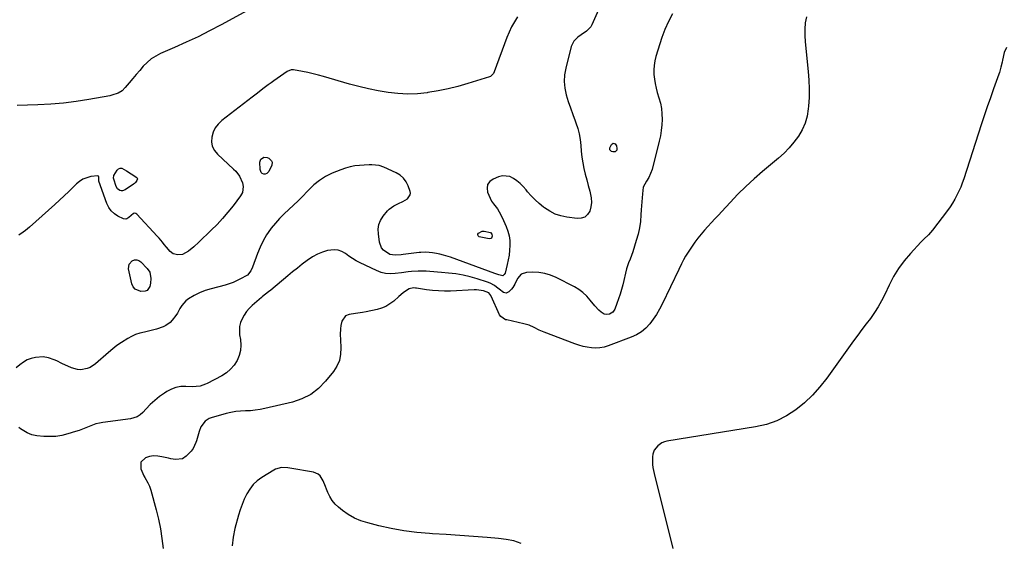
# Model space of a CAD drawing. Units: inches. Extents: x 1915623 to 1921014, y 390240 to 395572.
# Drawn here: x 1916646 to 1917296, y 394198 to 394543 of the extents above; entities that cross this region are included whole.
import ezdxf

# ---------------------------------------------------------------- set-up
doc = ezdxf.new("R2010")
doc.units = ezdxf.units.IN
doc.header["$MEASUREMENT"] = 0
for name, color, linetype in [('1', 7, 'Continuous'), ('7', 7, 'Continuous'), ('8', 7, 'Continuous')]:
    doc.layers.add(name, color=color, linetype=linetype)

msp = doc.modelspace()

# ---------------------------------------------------------------- linework, layer by layer
at = {"layer": '1', "color": 18}
for points in [[(1917297.46, 394524.5, 1682), (1917295.91, 394521.12, 1682), (1917294.76, 394515.98, 1682), (1917294.5, 394514.83, 1682), (1917293.69, 394511.39, 1682), (1917292.73, 394508, 1682), (1917292.35, 394506.89, 1682), (1917288.91, 394497.21, 1682), (1917286.82, 394491.25, 1682), (1917284.76, 394485.29, 1682), (1917282.75, 394479.3, 1682), (1917280.78, 394473.31, 1682), (1917269.23, 394437.73, 1682), (1917268.25, 394434.95, 1682), (1917267.19, 394432.21, 1682), (1917266.01, 394429.52, 1682), (1917264.73, 394426.86, 1682), (1917263.33, 394424.28, 1682), (1917261.84, 394421.74, 1682), (1917260.21, 394419.3, 1682), (1917258.5, 394416.9, 1682), (1917248.64, 394403.88, 1682), (1917245.85, 394400.72, 1682), (1917242.77, 394397.83, 1682), (1917241.77, 394396.83, 1682), (1917240.8, 394395.81, 1682), (1917234.01, 394388.49, 1682), (1917229.91, 394383.62, 1682), (1917226.14, 394378.53, 1682), (1917222.86, 394373.11, 1682), (1917219.92, 394367.47, 1682), (1917217.08, 394361.34, 1682), (1917215, 394357.21, 1682), (1917212.75, 394353.19, 1682), (1917210.23, 394349.33, 1682), (1917207.55, 394345.58, 1682), (1917204.75, 394341.89, 1682), (1917201.97, 394338.18, 1682), (1917199.23, 394334.45, 1682), (1917196.51, 394330.69, 1682), (1917178.85, 394306.05, 1682), (1917174.28, 394300.26, 1682), (1917169.39, 394294.78, 1682), (1917164.02, 394289.78, 1682), (1917158.33, 394285.09, 1682), (1917152.18, 394281.15, 1682), (1917145.75, 394277.85, 1682), (1917138.91, 394275.53, 1682), (1917131.8, 394273.86, 1682), (1917073.24, 394264.55, 1682), (1917071.54, 394264.1, 1682), (1917069.95, 394263.45, 1682), (1917067.19, 394261.34, 1682), (1917064.92, 394258.59, 1682), (1917063.93, 394255.91, 1682), (1917063.67, 394254.01, 1682), (1917063.65, 394253.05, 1682), (1917063.79, 394248.96, 1682), (1917063.98, 394246.97, 1682), (1917064.73, 394243.03, 1682), (1917077.14, 394193.5, 1682)], [(1916977.07, 394196.93, 1682), (1916972.16, 394198.53, 1682), (1916967.1, 394199.58, 1682), (1916961.94, 394200.26, 1682), (1916954.46, 394200.83, 1682), (1916945.48, 394201.49, 1682), (1916936.51, 394202.13, 1682), (1916927.53, 394202.73, 1682), (1916918.54, 394203.31, 1682), (1916916.56, 394203.43, 1682), (1916908.08, 394204.19, 1682), (1916899.64, 394205.26, 1682), (1916891.28, 394206.78, 1682), (1916882.97, 394208.62, 1682), (1916875.67, 394210.44, 1682), (1916871.18, 394211.88, 1682), (1916866.88, 394213.68, 1682), (1916862.86, 394216.04, 1682), (1916859.01, 394218.76, 1682), (1916856.47, 394220.82, 1682), (1916854.24, 394222.94, 1682), (1916852.27, 394225.25, 1682), (1916850.68, 394227.84, 1682), (1916849.35, 394230.61, 1682), (1916848.52, 394232.78, 1682), (1916847.78, 394234.61, 1682), (1916846.2, 394238.19, 1682), (1916844.23, 394241.62, 1682), (1916843.07, 394242.77, 1682), (1916840, 394244.06, 1682), (1916824.34, 394246.66, 1682), (1916822.96, 394246.84, 1682), (1916818.79, 394246.97, 1682), (1916814.84, 394245.98, 1682), (1916813.62, 394245.35, 1682), (1916805.75, 394240.45, 1682), (1916802.76, 394238.23, 1682), (1916800.06, 394235.73, 1682), (1916797.8, 394232.83, 1682), (1916795.84, 394229.66, 1682), (1916794.22, 394226.22, 1682), (1916792.75, 394222.73, 1682), (1916791.51, 394219.16, 1682), (1916790.41, 394215.53, 1682), (1916788.05, 394206.73, 1682), (1916786.89, 394201.08, 1682), (1916786.19, 394195.39, 1682)]]:
    msp.add_polyline3d(points, dxfattribs=at)
at = {"layer": '7', "color": 18}
for points in [[(1917031.91, 394557.9, 1688), (1917023.75, 394539.42, 1688), (1917023.08, 394538.2, 1688), (1917020.23, 394535.24, 1688), (1917016.68, 394532.86, 1688), (1917014.5, 394531.36, 1688), (1917011.75, 394528.63, 1688), (1917010.82, 394526.95, 1688), (1917010.12, 394525.11, 1688), (1917006.4, 394510.88, 1688), (1917005.63, 394506.46, 1688), (1917005.35, 394502.05, 1688), (1917005.8, 394497.65, 1688), (1917006.74, 394493.26, 1688), (1917008.12, 394488.88, 1688), (1917009.55, 394484.56, 1688), (1917011.08, 394480.26, 1688), (1917012.67, 394475.99, 1688), (1917013.17, 394474.68, 1688), (1917014.37, 394471.04, 1688), (1917015.34, 394467.35, 1688), (1917015.97, 394463.59, 1688), (1917016.35, 394459.78, 1688), (1917016.66, 394455.94, 1688), (1917017.09, 394452.12, 1688), (1917017.71, 394448.33, 1688), (1917018.46, 394444.56, 1688), (1917019.36, 394440.71, 1688), (1917020.28, 394436.97, 1688), (1917021.26, 394433.24, 1688), (1917022.28, 394429.52, 1688), (1917023.25, 394425.06, 1688), (1917023.41, 394422.15, 1688), (1917023.02, 394419.26, 1688), (1917022.26, 394416.38, 1688), (1917020.81, 394414.15, 1688), (1917019.03, 394412.49, 1688), (1917016.72, 394411.69, 1688), (1917014.07, 394411.46, 1688), (1917007.25, 394412.36, 1688), (1917003.28, 394413.21, 1688), (1916999.46, 394414.44, 1688), (1916995.89, 394416.26, 1688), (1916992.47, 394418.46, 1688), (1916991.72, 394419.03, 1688), (1916988.9, 394421.35, 1688), (1916986.19, 394423.79, 1688), (1916983.67, 394426.42, 1688), (1916981.27, 394429.17, 1688), (1916980.21, 394430.48, 1688), (1916978.34, 394432.58, 1688), (1916976.36, 394434.56, 1688), (1916974.22, 394436.36, 1688), (1916971.96, 394438.03, 1688), (1916969.56, 394439.15, 1688), (1916964.6, 394439.65, 1688), (1916962.03, 394439.03, 1688), (1916958.42, 394437.54, 1688), (1916956.28, 394435.92, 1688), (1916954.84, 394433.99, 1688), (1916954.45, 394431.62, 1688), (1916954.77, 394428.95, 1688), (1916955.57, 394426.92, 1688), (1916957.47, 394423.05, 1688), (1916958.66, 394421.25, 1688), (1916961.3, 394417.81, 1688), (1916962.52, 394416.02, 1688), (1916964.54, 394412.19, 1688), (1916967.2, 394406.15, 1688), (1916968.28, 394403.15, 1688), (1916969.09, 394400.1, 1688), (1916969.48, 394396.96, 1688), (1916969.59, 394393.78, 1688), (1916969.39, 394390.56, 1688), (1916969.04, 394387.36, 1688), (1916968.49, 394384.2, 1688), (1916967.79, 394381.05, 1688), (1916966.38, 394375.51, 1688), (1916965.84, 394374.43, 1688), (1916964.92, 394373.76, 1688), (1916962.24, 394374.33, 1688), (1916959.53, 394375.23, 1688), (1916930.34, 394385.89, 1688), (1916925.74, 394387.36, 1688), (1916923.4, 394387.95, 1688), (1916921.04, 394388.45, 1688), (1916918.48, 394388.94, 1688), (1916914.05, 394389.33, 1688), (1916910.7, 394389.15, 1688), (1916909.59, 394389.03, 1688), (1916899.01, 394387.69, 1688), (1916897.73, 394387.54, 1688), (1916893.9, 394387.2, 1688), (1916890.28, 394387.83, 1688), (1916886.16, 394390.61, 1688), (1916884.9, 394392.1, 1688), (1916883.52, 394395.82, 1688), (1916882.74, 394401.46, 1688), (1916882.7, 394404.55, 1688), (1916883.11, 394407.51, 1688), (1916884.22, 394410.3, 1688), (1916885.79, 394412.96, 1688), (1916888.68, 394416.54, 1688), (1916889.95, 394417.78, 1688), (1916892.88, 394419.81, 1688), (1916896.1, 394421.48, 1688), (1916898.82, 394422.66, 1688), (1916901.87, 394424.49, 1688), (1916903.78, 394427.15, 1688), (1916903.83, 394428.19, 1688), (1916903.65, 394429.28, 1688), (1916902.34, 394432.99, 1688), (1916900.98, 394435.71, 1688), (1916899.27, 394438.11, 1688), (1916897.04, 394440.03, 1688), (1916894.46, 394441.64, 1688), (1916886.43, 394445.35, 1688), (1916883.32, 394446.42, 1688), (1916878.39, 394446.86, 1688), (1916876.73, 394446.86, 1688), (1916873.39, 394446.74, 1688), (1916870.32, 394446.56, 1688), (1916867.15, 394446.21, 1688), (1916864.03, 394445.66, 1688), (1916860.98, 394444.8, 1688), (1916857.98, 394443.73, 1688), (1916852.23, 394441.35, 1688), (1916847.9, 394439.2, 1688), (1916843.81, 394436.7, 1688), (1916840.09, 394433.68, 1688), (1916836.62, 394430.31, 1688), (1916835.76, 394429.35, 1688), (1916832.86, 394426.24, 1688), (1916829.88, 394423.21, 1688), (1916826.79, 394420.29, 1688), (1916823.62, 394417.44, 1688), (1916820.5, 394414.57, 1688), (1916817.5, 394411.57, 1688), (1916814.7, 394408.39, 1688), (1916812.02, 394405.09, 1688), (1916811.57, 394404.49, 1688), (1916808.96, 394400.7, 1688), (1916806.6, 394396.77, 1688), (1916804.61, 394392.64, 1688), (1916802.87, 394388.37, 1688), (1916799.65, 394379.32, 1688), (1916798.53, 394376.86, 1688), (1916796.25, 394374.16, 1688), (1916795.5, 394373.68, 1688), (1916792.08, 394371.79, 1688), (1916789.53, 394370.5, 1688), (1916786.93, 394369.35, 1688), (1916784.25, 394368.38, 1688), (1916781.52, 394367.55, 1688), (1916772.27, 394365.1, 1688), (1916768.41, 394363.93, 1688), (1916764.64, 394362.49, 1688), (1916761.02, 394360.73, 1688), (1916757.35, 394358.45, 1688), (1916755.68, 394357.12, 1688), (1916752.87, 394353.97, 1688), (1916751.73, 394352.17, 1688), (1916750.01, 394349.05, 1688), (1916748.98, 394347.41, 1688), (1916746.68, 394344.29, 1688), (1916745.36, 394342.92, 1688), (1916742.31, 394340.75, 1688), (1916740.57, 394339.96, 1688), (1916736.34, 394338.5, 1688), (1916733.67, 394337.71, 1688), (1916730.97, 394337.04, 1688), (1916728.24, 394336.46, 1688), (1916725.17, 394335.73, 1688), (1916722.44, 394334.84, 1688), (1916719.81, 394333.66, 1688), (1916717.26, 394332.28, 1688), (1916713.1, 394329.62, 1688), (1916710.16, 394327.57, 1688), (1916707.33, 394325.37, 1688), (1916704.57, 394323.07, 1688), (1916695.86, 394315.46, 1688), (1916692.34, 394313.12, 1688), (1916690.37, 394312.36, 1688), (1916686.2, 394311.61, 1688), (1916684.13, 394311.69, 1688), (1916680.11, 394312.86, 1688), (1916673.84, 394315.83, 1688), (1916670.34, 394317.43, 1688), (1916668.58, 394318.19, 1688), (1916665.01, 394319.52, 1688), (1916661.32, 394320.05, 1688), (1916656.43, 394319.66, 1688), (1916653.54, 394319.05, 1688), (1916650.82, 394318.1, 1688), (1916648.34, 394316.63, 1688), (1916646.01, 394314.82, 1688), (1916643.7, 394312.97, 1688)], [(1916798.77, 394550.12, 1692), (1916778.95, 394539.42, 1692), (1916771.34, 394535.44, 1692), (1916763.66, 394531.58, 1692), (1916755.88, 394527.92, 1692), (1916748.04, 394524.4, 1692), (1916738.86, 394520.41, 1692), (1916735.71, 394518.78, 1692), (1916732.75, 394516.89, 1692), (1916730.06, 394514.62, 1692), (1916727.55, 394512.07, 1692), (1916725.22, 394509.35, 1692), (1916722.9, 394506.63, 1692), (1916720.59, 394503.9, 1692), (1916718.29, 394501.16, 1692), (1916715.61, 394497.95, 1692), (1916713.5, 394495.92, 1692), (1916711.02, 394494.37, 1692), (1916706.85, 394492.87, 1692), (1916705.41, 394492.54, 1692), (1916691.64, 394490.06, 1692), (1916683.26, 394488.74, 1692), (1916674.87, 394487.68, 1692), (1916666.43, 394486.99, 1692), (1916657.97, 394486.54, 1692), (1916644.23, 394486.14, 1692)], [(1917077, 394546.65, 1686), (1917074.17, 394541.66, 1686), (1917071.85, 394536.41, 1686), (1917069.86, 394530.99, 1686), (1917065.99, 394518.59, 1686), (1917065.26, 394515.64, 1686), (1917064.74, 394512.67, 1686), (1917064.56, 394509.66, 1686), (1917064.61, 394506.62, 1686), (1917064.94, 394503.58, 1686), (1917065.41, 394500.57, 1686), (1917066.08, 394497.6, 1686), (1917066.9, 394494.66, 1686), (1917068, 394491.16, 1686), (1917068.92, 394487.66, 1686), (1917069.61, 394484.13, 1686), (1917069.96, 394480.54, 1686), (1917070.08, 394476.92, 1686), (1917069.89, 394473.3, 1686), (1917069.54, 394469.69, 1686), (1917068.94, 394466.12, 1686), (1917068.16, 394462.58, 1686), (1917063.39, 394443.92, 1686), (1917062.5, 394441.19, 1686), (1917061.26, 394438.6, 1686), (1917059.78, 394436.11, 1686), (1917057.58, 394432.18, 1686), (1917057.1, 394427.83, 1686), (1917056.86, 394425.18, 1686), (1917056.65, 394422.53, 1686), (1917056.46, 394419.88, 1686), (1917056.29, 394417.23, 1686), (1917056.09, 394413.9, 1686), (1917055.68, 394409.62, 1686), (1917055.07, 394405.37, 1686), (1917054.15, 394401.17, 1686), (1917053.02, 394397.01, 1686), (1917050.72, 394389.55, 1686), (1917049.88, 394387.05, 1686), (1917048.91, 394384.61, 1686), (1917047.9, 394382.18, 1686), (1917046.75, 394378.92, 1686), (1917046.58, 394378.25, 1686), (1917044.05, 394367.8, 1686), (1917043.23, 394364.63, 1686), (1917042.33, 394361.49, 1686), (1917041.32, 394358.39, 1686), (1917040.23, 394355.3, 1686), (1917038.89, 394351.68, 1686), (1917037.54, 394349.59, 1686), (1917035.43, 394348.26, 1686), (1917033.02, 394348.04, 1686), (1917031.89, 394348.4, 1686), (1917029.83, 394349.76, 1686), (1917028.34, 394351.01, 1686), (1917025.61, 394353.76, 1686), (1917022.52, 394357.67, 1686), (1917020.26, 394360.25, 1686), (1917017.81, 394362.59, 1686), (1917015.07, 394364.59, 1686), (1917012.13, 394366.36, 1686), (1917000.15, 394372.52, 1686), (1916996.41, 394374.09, 1686), (1916992.58, 394375.26, 1686), (1916988.62, 394375.82, 1686), (1916984.56, 394375.98, 1686), (1916980.48, 394375.82, 1686), (1916976.96, 394374.7, 1686), (1916974.52, 394371.91, 1686), (1916972.73, 394368.16, 1686), (1916971.55, 394365.86, 1686), (1916970.72, 394364.88, 1686), (1916968.76, 394362.99, 1686), (1916967.05, 394362.23, 1686), (1916965.25, 394362.75, 1686), (1916962.52, 394364.84, 1686), (1916960.76, 394366.27, 1686), (1916959.39, 394367.26, 1686), (1916956.45, 394368.87, 1686), (1916954.88, 394369.48, 1686), (1916948.05, 394371.7, 1686), (1916943.37, 394373.05, 1686), (1916938.65, 394374.17, 1686), (1916933.86, 394374.95, 1686), (1916929.03, 394375.52, 1686), (1916924.39, 394375.89, 1686), (1916921.84, 394376.1, 1686), (1916919.29, 394376.3, 1686), (1916916.74, 394376.49, 1686), (1916914.19, 394376.68, 1686), (1916913.53, 394376.73, 1686), (1916909.09, 394376.84, 1686), (1916904.65, 394376.55, 1686), (1916902.43, 394376.29, 1686), (1916898, 394375.73, 1686), (1916893.79, 394375.16, 1686), (1916890.63, 394375.01, 1686), (1916887.52, 394375.22, 1686), (1916884.49, 394375.96, 1686), (1916881.52, 394377.07, 1686), (1916870.72, 394382.23, 1686), (1916868.15, 394383.56, 1686), (1916865.65, 394385, 1686), (1916863.25, 394386.61, 1686), (1916860.93, 394388.33, 1686), (1916858.56, 394389.72, 1686), (1916856.08, 394390.65, 1686), (1916853.45, 394390.89, 1686), (1916849.23, 394390.33, 1686), (1916845.77, 394389.32, 1686), (1916842.43, 394388.02, 1686), (1916839.29, 394386.29, 1686), (1916835.64, 394383.79, 1686), (1916832.42, 394381.3, 1686), (1916829.23, 394378.78, 1686), (1916826.07, 394376.22, 1686), (1916822.92, 394373.64, 1686), (1916811.66, 394364.28, 1686), (1916810.14, 394363.02, 1686), (1916806.31, 394359.9, 1686), (1916805.55, 394359.26, 1686), (1916799.46, 394354.08, 1686), (1916797.45, 394352.14, 1686), (1916795.62, 394350.06, 1686), (1916794.07, 394347.77, 1686), (1916792.7, 394345.34, 1686), (1916791.74, 394342.76, 1686), (1916791.11, 394340.13, 1686), (1916790.97, 394337.43, 1686), (1916791.15, 394334.69, 1686), (1916791.66, 394331.55, 1686), (1916791.89, 394327.96, 1686), (1916791.67, 394324.44, 1686), (1916790.77, 394321.04, 1686), (1916789.42, 394317.7, 1686), (1916787.47, 394314.67, 1686), (1916785.2, 394311.94, 1686), (1916782.48, 394309.67, 1686), (1916779.46, 394307.7, 1686), (1916769.8, 394302.62, 1686), (1916768.64, 394302.06, 1686), (1916764.97, 394300.86, 1686), (1916762.43, 394300.49, 1686), (1916759.85, 394300.45, 1686), (1916755.63, 394300.66, 1686), (1916752.31, 394300.51, 1686), (1916749.1, 394299.95, 1686), (1916746.05, 394298.8, 1686), (1916743.11, 394297.25, 1686), (1916741.54, 394296.22, 1686), (1916738.25, 394293.87, 1686), (1916735.1, 394291.37, 1686), (1916732.15, 394288.64, 1686), (1916729.33, 394285.75, 1686), (1916727.2, 394283.39, 1686), (1916725.42, 394281.82, 1686), (1916723.48, 394280.53, 1686), (1916719, 394279.16, 1686), (1916714.12, 394278.56, 1686), (1916709.23, 394277.92, 1686), (1916700.88, 394276.79, 1686), (1916698.54, 394276.37, 1686), (1916696.24, 394275.82, 1686), (1916691.79, 394274.21, 1686), (1916687.38, 394272.4, 1686), (1916685.13, 394271.6, 1686), (1916682.87, 394270.85, 1686), (1916677.7, 394269.24, 1686), (1916673.81, 394268.27, 1686), (1916669.88, 394267.62, 1686), (1916665.91, 394267.43, 1686), (1916661.9, 394267.56, 1686), (1916657.31, 394267.99, 1686), (1916653.95, 394268.66, 1686), (1916650.82, 394270.04, 1686), (1916646.48, 394272.52, 1686), (1916645.25, 394273.44, 1686)], [(1917165.31, 394544.72, 1684), (1917164.61, 394540.65, 1684), (1917164.27, 394536.53, 1684), (1917164.24, 394532.4, 1684), (1917164.52, 394528.27, 1684), (1917166.56, 394508.6, 1684), (1917166.99, 394502.85, 1684), (1917167.19, 394497.11, 1684), (1917167.05, 394491.36, 1684), (1917166.69, 394485.61, 1684), (1917166.54, 394483.97, 1684), (1917165.73, 394479.17, 1684), (1917164.45, 394474.53, 1684), (1917162.49, 394470.14, 1684), (1917160.07, 394465.92, 1684), (1917157.13, 394461.96, 1684), (1917153.99, 394458.19, 1684), (1917150.55, 394454.69, 1684), (1917146.9, 394451.38, 1684), (1917136.4, 394442.63, 1684), (1917130.8, 394437.77, 1684), (1917125.34, 394432.76, 1684), (1917120.08, 394427.54, 1684), (1917114.96, 394422.18, 1684), (1917109.51, 394416.24, 1684), (1917107.21, 394413.75, 1684), (1917104.89, 394411.26, 1684), (1917102.56, 394408.79, 1684), (1917100.22, 394406.33, 1684), (1917097.94, 394403.82, 1684), (1917095.74, 394401.24, 1684), (1917093.68, 394398.56, 1684), (1917091.7, 394395.8, 1684), (1917086.31, 394387.86, 1684), (1917085.54, 394386.66, 1684), (1917084.14, 394384.2, 1684), (1917082.92, 394381.64, 1684), (1917081.09, 394377.78, 1684), (1917070.19, 394355.03, 1684), (1917068.39, 394351.58, 1684), (1917066.43, 394348.22, 1684), (1917064.24, 394345.01, 1684), (1917061.9, 394341.89, 1684), (1917059.26, 394339.11, 1684), (1917056.38, 394336.65, 1684), (1917053.14, 394334.69, 1684), (1917049.67, 394333.05, 1684), (1917034.43, 394327.32, 1684), (1917031.74, 394326.53, 1684), (1917029.02, 394326, 1684), (1917026.25, 394325.88, 1684), (1917023.45, 394326.02, 1684), (1917020.65, 394326.47, 1684), (1917017.88, 394327.06, 1684), (1917015.16, 394327.84, 1684), (1917012.47, 394328.75, 1684), (1916992.17, 394336.44, 1684), (1916988.79, 394337.86, 1684), (1916985.51, 394339.51, 1684), (1916982.2, 394341.03, 1684), (1916978.7, 394342.05, 1684), (1916967.46, 394344.49, 1684), (1916966.73, 394344.69, 1684), (1916963.6, 394346.7, 1684), (1916962.8, 394347.96, 1684), (1916957.17, 394360.24, 1684), (1916956.92, 394360.72, 1684), (1916955.57, 394362.41, 1684), (1916952.2, 394363.64, 1684), (1916949.15, 394364.2, 1684), (1916947.61, 394364.3, 1684), (1916946.05, 394364.3, 1684), (1916930.26, 394363.61, 1684), (1916926.28, 394363.55, 1684), (1916922.32, 394363.65, 1684), (1916918.37, 394363.99, 1684), (1916914.43, 394364.49, 1684), (1916907.98, 394365.5, 1684), (1916907.27, 394365.58, 1684), (1916905.85, 394365.65, 1684), (1916903.12, 394365.08, 1684), (1916900.62, 394363.47, 1684), (1916899.12, 394362.4, 1684), (1916896.22, 394360.1, 1684), (1916892.84, 394357.02, 1684), (1916890.36, 394355.08, 1684), (1916887.72, 394353.44, 1684), (1916884.85, 394352.25, 1684), (1916881.83, 394351.36, 1684), (1916874.66, 394349.89, 1684), (1916872.31, 394349.44, 1684), (1916867.59, 394348.68, 1684), (1916863.47, 394348.17, 1684), (1916860.93, 394347.18, 1684), (1916858.67, 394343.67, 1684), (1916857.93, 394340.79, 1684), (1916857.7, 394338.66, 1684), (1916857.56, 394335, 1684), (1916857.66, 394331.35, 1684), (1916857.99, 394326.16, 1684), (1916857.77, 394321.9, 1684), (1916856.96, 394317.82, 1684), (1916855.27, 394314.02, 1684), (1916853, 394310.4, 1684), (1916847.88, 394304.02, 1684), (1916843.22, 394299.28, 1684), (1916838.1, 394295.28, 1684), (1916832.29, 394292.38, 1684), (1916826.01, 394290.21, 1684), (1916807.87, 394285.95, 1684), (1916804.68, 394285.32, 1684), (1916801.47, 394284.83, 1684), (1916798.24, 394284.57, 1684), (1916795, 394284.45, 1684), (1916791.76, 394284.32, 1684), (1916788.54, 394284.01, 1684), (1916785.35, 394283.44, 1684), (1916782.2, 394282.69, 1684), (1916772.39, 394279.95, 1684), (1916770.92, 394279.38, 1684), (1916768.37, 394277.67, 1684), (1916765.57, 394273.84, 1684), (1916764.4, 394270.88, 1684), (1916762.61, 394264.66, 1684), (1916762.28, 394263.61, 1684), (1916760.45, 394259.63, 1684), (1916759.16, 394257.87, 1684), (1916755.83, 394254.52, 1684), (1916753.34, 394252.89, 1684), (1916748.84, 394252.4, 1684), (1916745.72, 394252.8, 1684), (1916744.18, 394253.13, 1684), (1916739.84, 394254.2, 1684), (1916737.07, 394254.62, 1684), (1916734.32, 394254.7, 1684), (1916731.6, 394254.27, 1684), (1916728.9, 394253.51, 1684), (1916725.82, 394250.49, 1684), (1916725.88, 394246.18, 1684), (1916727.94, 394241.57, 1684), (1916728.51, 394240.38, 1684), (1916730.46, 394236.94, 1684), (1916731.71, 394234.64, 1684), (1916732.57, 394232.17, 1684), (1916735.99, 394219.15, 1684), (1916737.49, 394212.84, 1684), (1916738.8, 394206.49, 1684), (1916739.82, 394200.09, 1684), (1916740.65, 394193.66, 1684)], [(1917037.79, 394461.35, 1688), (1917039.13, 394460.75, 1688), (1917039.88, 394459.46, 1688), (1917040.19, 394457.67, 1688), (1917040.06, 394456.73, 1688), (1917039.1, 394455.56, 1688), (1917037.6, 394455.44, 1688), (1917036.73, 394455.74, 1688), (1917035.61, 394456.77, 1688), (1917035.62, 394458.29, 1688), (1917036.6, 394460.49, 1688), (1917037.79, 394461.35, 1688)], [(1916710.49, 394431.05, 1692), (1916709.57, 394432.6, 1692), (1916708.02, 394437.47, 1692), (1916707.87, 394438.17, 1692), (1916708.13, 394439.92, 1692), (1916710.19, 394443.33, 1692), (1916711.18, 394444.24, 1692), (1916712.24, 394444.75, 1692), (1916713.42, 394444.68, 1692), (1916716.41, 394442.96, 1692), (1916719.56, 394440.91, 1692), (1916723.22, 394438.61, 1692), (1916723.58, 394438.08, 1692), (1916723.6, 394437.78, 1692), (1916723.18, 394436.59, 1692), (1916722.34, 394435.19, 1692), (1916721.77, 394434.62, 1692), (1916721.12, 394434.11, 1692), (1916715.5, 394430.47, 1692), (1916713.8, 394429.86, 1692), (1916712.92, 394429.88, 1692), (1916712.01, 394430.07, 1692), (1916710.49, 394431.05, 1692)]]:
    msp.add_polyline3d(points, dxfattribs=at)
at = {"layer": '8', "color": 18}
for points in [[(1916974.66, 394544.67, 1690), (1916972.57, 394541.44, 1690), (1916970.67, 394538.1, 1690), (1916969.02, 394534.64, 1690), (1916967.56, 394531.08, 1690), (1916959.24, 394508.42, 1690), (1916958.74, 394507.36, 1690), (1916956.69, 394505.37, 1690), (1916956.16, 394505.15, 1690), (1916941.75, 394500.63, 1690), (1916935.26, 394498.76, 1690), (1916928.72, 394497.11, 1690), (1916922.11, 394495.78, 1690), (1916915.45, 394494.66, 1690), (1916915.02, 394494.6, 1690), (1916908.54, 394493.96, 1690), (1916902.07, 394493.71, 1690), (1916895.59, 394494.02, 1690), (1916889.12, 394494.71, 1690), (1916882.68, 394495.82, 1690), (1916876.27, 394497.1, 1690), (1916869.92, 394498.63, 1690), (1916863.61, 394500.33, 1690), (1916846.56, 394505.27, 1690), (1916843.13, 394506.21, 1690), (1916839.67, 394507.08, 1690), (1916836.19, 394507.84, 1690), (1916832.7, 394508.54, 1690), (1916826.8, 394509.61, 1690), (1916825.14, 394509.66, 1690), (1916822.56, 394508.69, 1690), (1916813.68, 394502.47, 1690), (1916811.86, 394501.18, 1690), (1916810.06, 394499.85, 1690), (1916806.52, 394497.12, 1690), (1916803.02, 394494.35, 1690), (1916801.25, 394492.98, 1690), (1916799.48, 394491.61, 1690), (1916779.44, 394476.21, 1690), (1916777.06, 394473.92, 1690), (1916775.08, 394471.39, 1690), (1916773.69, 394468.49, 1690), (1916772.7, 394465.34, 1690), (1916772.59, 394462.17, 1690), (1916773.07, 394459.19, 1690), (1916774.45, 394456.51, 1690), (1916776.42, 394454.02, 1690), (1916787.19, 394444.16, 1690), (1916788.6, 394442.7, 1690), (1916790.99, 394439.44, 1690), (1916793.03, 394435.07, 1690), (1916793.5, 394432.56, 1690), (1916793.01, 394428.77, 1690), (1916791.79, 394426.54, 1690), (1916786.8, 394419.96, 1690), (1916783.41, 394415.71, 1690), (1916779.9, 394411.56, 1690), (1916776.21, 394407.58, 1690), (1916772.39, 394403.71, 1690), (1916764.28, 394395.84, 1690), (1916760.9, 394392.77, 1690), (1916757.31, 394389.94, 1690), (1916753.46, 394387.79, 1690), (1916750.33, 394387.45, 1690), (1916747.27, 394388.13, 1690), (1916745.3, 394389.63, 1690), (1916742.77, 394392.63, 1690), (1916741.36, 394394.45, 1690), (1916740.24, 394395.87, 1690), (1916737.91, 394398.62, 1690), (1916736.69, 394399.95, 1690), (1916723.25, 394414.32, 1690), (1916722.5, 394414.77, 1690), (1916721.75, 394414.98, 1690), (1916721, 394414.79, 1690), (1916718.06, 394412.21, 1690), (1916716.72, 394411.23, 1690), (1916716.02, 394411, 1690), (1916714.53, 394411.26, 1690), (1916710.79, 394413.13, 1690), (1916708.41, 394414.7, 1690), (1916706.35, 394416.55, 1690), (1916704.77, 394418.82, 1690), (1916703.51, 394421.37, 1690), (1916698.25, 394436.25, 1690), (1916698.2, 394436.44, 1690), (1916698.14, 394437.02, 1690), (1916698.25, 394438.73, 1690), (1916697.92, 394439.57, 1690), (1916697.54, 394439.76, 1690), (1916692.82, 394439.15, 1690), (1916690.18, 394438.47, 1690), (1916687.69, 394437.48, 1690), (1916685.43, 394436.05, 1690), (1916683.33, 394434.31, 1690), (1916681.32, 394432.31, 1690), (1916678.32, 394429.35, 1690), (1916675.28, 394426.43, 1690), (1916672.19, 394423.56, 1690), (1916669.07, 394420.72, 1690), (1916652.37, 394405.8, 1690), (1916649.68, 394403.55, 1690), (1916648.28, 394402.49, 1690), (1916645.45, 394400.42, 1690)], [(1916805.07, 394450.81, 1690), (1916806.91, 394451.9, 1690), (1916807.02, 394451.92, 1690), (1916809.35, 394451.77, 1690), (1916810.39, 394451.28, 1690), (1916812.19, 394449.53, 1690), (1916812.53, 394448.68, 1690), (1916812.31, 394446.82, 1690), (1916810.38, 394442.56, 1690), (1916809.01, 394441.13, 1690), (1916808.09, 394440.89, 1690), (1916807.05, 394440.88, 1690), (1916806.09, 394441.31, 1690), (1916805.33, 394441.91, 1690), (1916804.6, 394443.78, 1690), (1916804.4, 394448.79, 1690), (1916805.07, 394450.81, 1690)], [(1916948.3, 394400.54, 1690), (1916948.4, 394401.2, 1690), (1916948.79, 394401.93, 1690), (1916951.23, 394403.06, 1690), (1916952.55, 394403.15, 1690), (1916956.69, 394402.22, 1690), (1916957.69, 394401.27, 1690), (1916957.94, 394399.91, 1690), (1916957.41, 394398.59, 1690), (1916957.02, 394398.23, 1690), (1916955.93, 394398.07, 1690), (1916949.35, 394399.5, 1690), (1916948.67, 394399.99, 1690), (1916948.3, 394400.54, 1690)], [(1916722.08, 394364.77, 1690), (1916720.85, 394366.35, 1690), (1916719.96, 394368.32, 1690), (1916717.77, 394378.38, 1690), (1916718.09, 394381.41, 1690), (1916720.17, 394383.65, 1690), (1916721.69, 394384.11, 1690), (1916723.16, 394384.18, 1690), (1916724.54, 394383.69, 1690), (1916725.87, 394382.81, 1690), (1916730.11, 394378.5, 1690), (1916731.76, 394376.14, 1690), (1916732.6, 394371.86, 1690), (1916732.36, 394368.91, 1690), (1916731.84, 394366.67, 1690), (1916731.07, 394365.2, 1690), (1916730.05, 394364.07, 1690), (1916728.67, 394363.46, 1690), (1916725.93, 394363.24, 1690), (1916722.08, 394364.77, 1690)]]:
    msp.add_polyline3d(points, dxfattribs=at)

doc.saveas('drawing.dxf')
